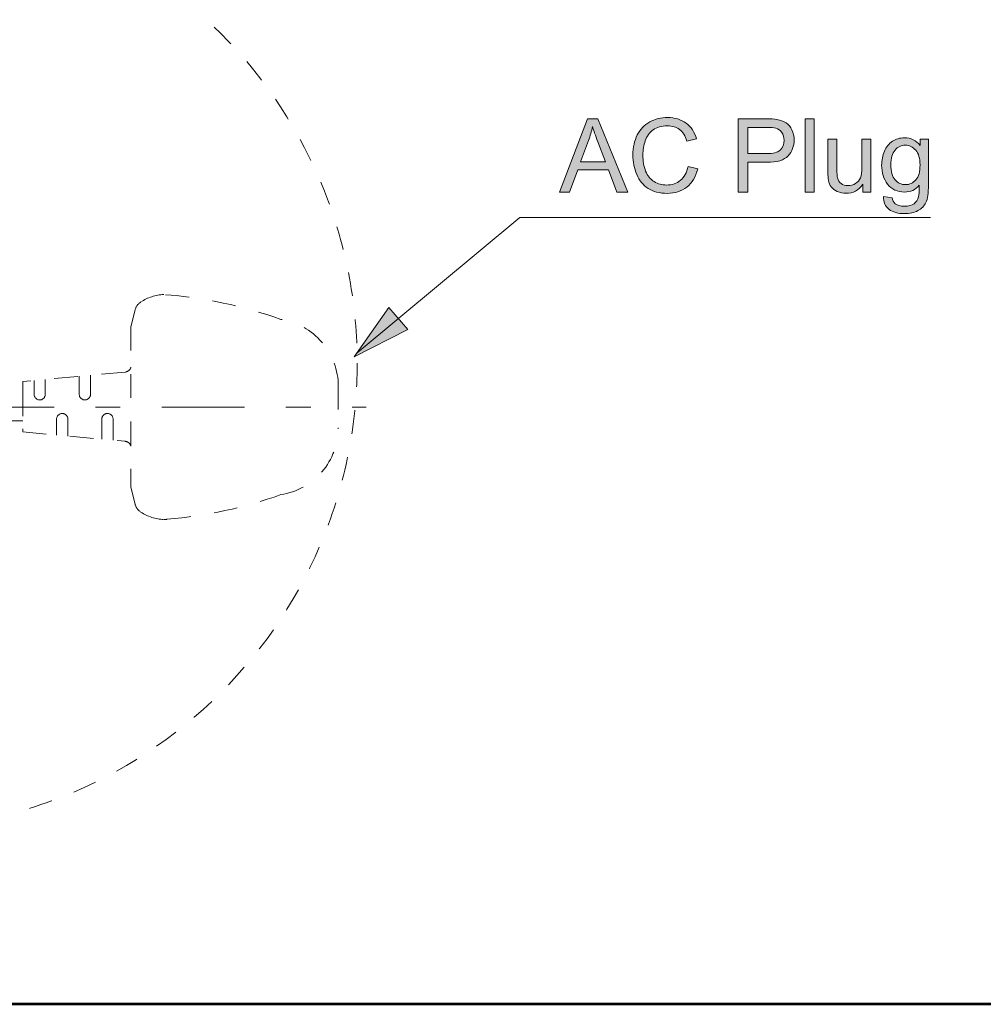
# Model space of a CAD drawing. Units: millimetres. Extents: x 0 to 250, y -250 to 0.
# Drawn here: x 112 to 158, y -250 to -203 of the extents above; entities that cross this region are included whole.
import ezdxf

# ---------------------------------------------------------------- set-up
doc = ezdxf.new("R2010")
doc.units = ezdxf.units.MM
doc.header["$MEASUREMENT"] = 0
for name, pattern in [('AI-Linetype-1451', [2.248774, 1.124387, -1.124387]), ('AI-Linetype-1452', [2.248774, 1.124387, -1.124387]), ('AI-Linetype-1453', [2.248774, 1.124387, -1.124387]), ('AI-Linetype-1454', [2.248774, 1.124387, -1.124387]), ('AI-Linetype-1455', [2.248774, 1.124387, -1.124387]), ('AI-Linetype-1456', [2.248774, 1.124387, -1.124387]), ('AI-Linetype-1457', [2.248774, 1.124387, -1.124387]), ('AI-Linetype-1458', [2.248774, 1.124387, -1.124387]), ('AI-Linetype-1459', [2.248774, 1.124387, -1.124387]), ('AI-Linetype-1460', [2.248774, 1.124387, -1.124387]), ('AI-Linetype-1461', [2.248774, 1.124387, -1.124387]), ('AI-Linetype-1462', [2.248774, 1.124387, -1.124387]), ('AI-Linetype-1463', [2.248774, 1.124387, -1.124387]), ('AI-Linetype-1464', [2.248774, 1.124387, -1.124387]), ('AI-Linetype-1465', [2.248774, 1.124387, -1.124387]), ('AI-Linetype-1466', [2.248774, 1.124387, -1.124387]), ('AI-Linetype-1467', [2.248774, 1.124387, -1.124387]), ('AI-Linetype-1468', [2.248774, 1.124387, -1.124387]), ('AI-Linetype-1469', [2.248774, 1.124387, -1.124387]), ('AI-Linetype-1470', [2.248774, 1.124387, -1.124387]), ('AI-Linetype-1471', [2.248774, 1.124387, -1.124387]), ('AI-Linetype-1472', [2.248774, 1.124387, -1.124387]), ('AI-Linetype-1473', [2.248774, 1.124387, -1.124387]), ('AI-Linetype-1474', [2.248774, 1.124387, -1.124387]), ('AI-Linetype-1475', [2.248774, 1.124387, -1.124387]), ('AI-Linetype-1476', [2.248774, 1.124387, -1.124387]), ('AI-Linetype-1477', [2.248774, 1.124387, -1.124387]), ('AI-Linetype-1478', [2.248774, 1.124387, -1.124387]), ('AI-Linetype-1479', [2.248774, 1.124387, -1.124387]), ('AI-Linetype-1480', [2.248774, 1.124387, -1.124387]), ('AI-Linetype-1509', [2.248774, 1.124387, -1.124387]), ('AI-Linetype-1510', [2.248774, 1.124387, -1.124387]), ('AI-Linetype-1511', [2.248774, 1.124387, -1.124387]), ('AI-Linetype-1513', [2.248774, 1.124387, -1.124387]), ('AI-Linetype-21', [9.0421, 3.931348, -1.965674, 1.179404, -1.965674])]:
    doc.linetypes.add(name, pattern=pattern)
doc.layers.add('Layer 1', color=7, linetype='Continuous', lineweight=0)

# ---------------------------------------------------------------- blocks, each defined once
blk = doc.blocks.new('Block_19')
at = {"layer": 'Layer 1', "true_color": 0x000000, "transparency": 33554687}
h = blk.add_hatch(color=18, dxfattribs=at)
h.dxf.hatch_style = 2
edge = h.paths.add_edge_path()
edge.add_spline(control_points=[(139.084, -209.987), (139.084, -209.987), (140.264, -209.987), (140.264, -209.987), (140.264, -209.987), (139.901, -209.023), (139.901, -209.023), (139.79, -208.73), (139.707, -208.489), (139.654, -208.301), (139.609, -208.524), (139.547, -208.746), (139.466, -208.966), (139.466, -208.966), (139.084, -209.987), (139.084, -209.987)], knot_values=[0, 0, 0, 0, 1, 1, 1, 2, 2, 2, 3, 3, 3, 4, 4, 4, 5, 5, 5, 5], degree=3, periodic=0)
edge = h.paths.add_edge_path()
edge.add_spline(control_points=[(138.079, -211.417), (138.079, -211.417), (139.416, -207.935), (139.416, -207.935), (139.416, -207.935), (139.913, -207.935), (139.913, -207.935), (139.913, -207.935), (141.337, -211.417), (141.337, -211.417), (141.337, -211.417), (140.813, -211.417), (140.813, -211.417), (140.813, -211.417), (140.406, -210.362), (140.406, -210.362), (140.406, -210.362), (138.951, -210.362), (138.951, -210.362), (138.951, -210.362), (138.568, -211.417), (138.568, -211.417), (138.568, -211.417), (138.079, -211.417), (138.079, -211.417)], knot_values=[0, 0, 0, 0, 1, 1, 1, 2, 2, 2, 3, 3, 3, 4, 4, 4, 5, 5, 5, 6, 6, 6, 7, 7, 7, 8, 8, 8, 8], degree=3, periodic=0)
h = blk.add_hatch(color=18, dxfattribs=at)
h.dxf.hatch_style = 2
edge = h.paths.add_edge_path()
edge.add_spline(control_points=[(144.189, -210.196), (144.189, -210.196), (144.65, -210.312), (144.65, -210.312), (144.554, -210.691), (144.38, -210.979), (144.129, -211.178), (143.878, -211.377), (143.571, -211.476), (143.209, -211.476), (142.833, -211.476), (142.528, -211.399), (142.293, -211.247), (142.058, -211.094), (141.879, -210.873), (141.757, -210.583), (141.634, -210.293), (141.572, -209.982), (141.572, -209.65), (141.572, -209.287), (141.642, -208.971), (141.78, -208.701), (141.919, -208.431), (142.116, -208.226), (142.371, -208.086), (142.627, -207.946), (142.909, -207.876), (143.216, -207.876), (143.564, -207.876), (143.857, -207.964), (144.094, -208.142), (144.332, -208.319), (144.497, -208.568), (144.591, -208.89), (144.591, -208.89), (144.137, -208.997), (144.137, -208.997), (144.056, -208.743), (143.939, -208.559), (143.786, -208.443), (143.632, -208.328), (143.439, -208.27), (143.206, -208.27), (142.939, -208.27), (142.715, -208.334), (142.535, -208.462), (142.356, -208.591), (142.229, -208.763), (142.157, -208.979), (142.084, -209.195), (142.047, -209.418), (142.047, -209.647), (142.047, -209.943), (142.091, -210.202), (142.177, -210.423), (142.263, -210.644), (142.397, -210.809), (142.579, -210.918), (142.761, -211.027), (142.959, -211.082), (143.171, -211.082), (143.429, -211.082), (143.647, -211.007), (143.826, -210.858), (144.005, -210.71), (144.126, -210.489), (144.189, -210.196)], knot_values=[0, 0, 0, 0, 1, 1, 1, 2, 2, 2, 3, 3, 3, 4, 4, 4, 5, 5, 5, 6, 6, 6, 7, 7, 7, 8, 8, 8, 9, 9, 9, 10, 10, 10, 11, 11, 11, 12, 12, 12, 13, 13, 13, 14, 14, 14, 15, 15, 15, 16, 16, 16, 17, 17, 17, 18, 18, 18, 19, 19, 19, 20, 20, 20, 21, 21, 21, 22, 22, 22, 22], degree=3, periodic=0)
h = blk.add_hatch(color=18, dxfattribs=at)
h.dxf.hatch_style = 2
edge = h.paths.add_edge_path()
edge.add_spline(control_points=[(147.03, -209.59), (147.03, -209.59), (147.93, -209.59), (147.93, -209.59), (148.227, -209.59), (148.439, -209.535), (148.564, -209.424), (148.689, -209.313), (148.751, -209.157), (148.751, -208.956), (148.751, -208.811), (148.715, -208.686), (148.641, -208.582), (148.568, -208.479), (148.47, -208.41), (148.35, -208.377), (148.273, -208.356), (148.129, -208.346), (147.92, -208.346), (147.92, -208.346), (147.03, -208.346), (147.03, -208.346), (147.03, -208.346), (147.03, -209.59), (147.03, -209.59)], knot_values=[0, 0, 0, 0, 1, 1, 1, 2, 2, 2, 3, 3, 3, 4, 4, 4, 5, 5, 5, 6, 6, 6, 7, 7, 7, 8, 8, 8, 8], degree=3, periodic=0)
edge = h.paths.add_edge_path()
edge.add_spline(control_points=[(146.569, -211.417), (146.569, -211.417), (146.569, -207.935), (146.569, -207.935), (146.569, -207.935), (147.882, -207.935), (147.882, -207.935), (148.113, -207.935), (148.29, -207.946), (148.412, -207.968), (148.583, -207.997), (148.726, -208.051), (148.842, -208.131), (148.957, -208.211), (149.05, -208.323), (149.121, -208.467), (149.191, -208.611), (149.226, -208.77), (149.226, -208.942), (149.226, -209.238), (149.132, -209.489), (148.944, -209.694), (148.755, -209.899), (148.415, -210.001), (147.923, -210.001), (147.923, -210.001), (147.03, -210.001), (147.03, -210.001), (147.03, -210.001), (147.03, -211.417), (147.03, -211.417), (147.03, -211.417), (146.569, -211.417), (146.569, -211.417)], knot_values=[0, 0, 0, 0, 1, 1, 1, 2, 2, 2, 3, 3, 3, 4, 4, 4, 5, 5, 5, 6, 6, 6, 7, 7, 7, 8, 8, 8, 9, 9, 9, 10, 10, 10, 11, 11, 11, 11], degree=3, periodic=0)
h = blk.add_hatch(color=18, dxfattribs=at)
h.dxf.hatch_style = 2
edge = h.paths.add_edge_path()
edge.add_spline(control_points=[(149.749, -211.417), (149.749, -211.417), (149.749, -207.935), (149.749, -207.935), (149.749, -207.935), (150.176, -207.935), (150.176, -207.935), (150.176, -207.935), (150.176, -211.417), (150.176, -211.417), (150.176, -211.417), (149.749, -211.417), (149.749, -211.417)], knot_values=[0, 0, 0, 0, 1, 1, 1, 2, 2, 2, 3, 3, 3, 4, 4, 4, 4], degree=3, periodic=0)
h = blk.add_hatch(color=18, dxfattribs=at)
h.dxf.hatch_style = 2
edge = h.paths.add_edge_path()
edge.add_spline(control_points=[(152.492, -211.417), (152.492, -211.417), (152.492, -211.046), (152.492, -211.046), (152.295, -211.331), (152.029, -211.474), (151.691, -211.474), (151.543, -211.474), (151.404, -211.445), (151.275, -211.388), (151.146, -211.331), (151.05, -211.259), (150.987, -211.173), (150.925, -211.087), (150.881, -210.981), (150.856, -210.856), (150.838, -210.772), (150.829, -210.639), (150.829, -210.457), (150.829, -210.457), (150.829, -208.895), (150.829, -208.895), (150.829, -208.895), (151.257, -208.895), (151.257, -208.895), (151.257, -208.895), (151.257, -210.293), (151.257, -210.293), (151.257, -210.517), (151.266, -210.667), (151.283, -210.744), (151.31, -210.857), (151.367, -210.945), (151.454, -211.009), (151.541, -211.073), (151.649, -211.105), (151.777, -211.105), (151.905, -211.105), (152.026, -211.073), (152.138, -211.007), (152.25, -210.941), (152.33, -210.852), (152.377, -210.739), (152.423, -210.625), (152.447, -210.461), (152.447, -210.246), (152.447, -210.246), (152.447, -208.895), (152.447, -208.895), (152.447, -208.895), (152.874, -208.895), (152.874, -208.895), (152.874, -208.895), (152.874, -211.417), (152.874, -211.417), (152.874, -211.417), (152.492, -211.417), (152.492, -211.417)], knot_values=[0, 0, 0, 0, 1, 1, 1, 2, 2, 2, 3, 3, 3, 4, 4, 4, 5, 5, 5, 6, 6, 6, 7, 7, 7, 8, 8, 8, 9, 9, 9, 10, 10, 10, 11, 11, 11, 12, 12, 12, 13, 13, 13, 14, 14, 14, 15, 15, 15, 16, 16, 16, 17, 17, 17, 18, 18, 18, 19, 19, 19, 19], degree=3, periodic=0)
h = blk.add_hatch(color=18, dxfattribs=at)
h.dxf.hatch_style = 2
edge = h.paths.add_edge_path()
edge.add_spline(control_points=[(153.819, -210.11), (153.819, -210.441), (153.885, -210.683), (154.016, -210.835), (154.148, -210.987), (154.312, -211.063), (154.51, -211.063), (154.707, -211.063), (154.871, -210.987), (155.004, -210.836), (155.137, -210.685), (155.204, -210.448), (155.204, -210.125), (155.204, -209.816), (155.135, -209.583), (154.998, -209.426), (154.861, -209.27), (154.696, -209.191), (154.503, -209.191), (154.313, -209.191), (154.152, -209.269), (154.019, -209.423), (153.886, -209.577), (153.819, -209.806), (153.819, -210.11)], knot_values=[0, 0, 0, 0, 1, 1, 1, 2, 2, 2, 3, 3, 3, 4, 4, 4, 5, 5, 5, 6, 6, 6, 7, 7, 7, 8, 8, 8, 8], degree=3, periodic=0)
edge = h.paths.add_edge_path()
edge.add_spline(control_points=[(153.465, -211.625), (153.465, -211.625), (153.881, -211.687), (153.881, -211.687), (153.898, -211.815), (153.947, -211.909), (154.026, -211.967), (154.132, -212.047), (154.277, -212.086), (154.461, -212.086), (154.658, -212.086), (154.811, -212.047), (154.919, -211.967), (155.026, -211.888), (155.099, -211.778), (155.137, -211.635), (155.159, -211.548), (155.17, -211.365), (155.168, -211.087), (154.981, -211.306), (154.749, -211.417), (154.47, -211.417), (154.123, -211.417), (153.855, -211.291), (153.665, -211.041), (153.475, -210.791), (153.38, -210.491), (153.38, -210.141), (153.38, -209.901), (153.424, -209.679), (153.511, -209.475), (153.598, -209.272), (153.724, -209.115), (153.889, -209.004), (154.055, -208.893), (154.249, -208.838), (154.472, -208.838), (154.77, -208.838), (155.015, -208.958), (155.208, -209.198), (155.208, -209.198), (155.208, -208.895), (155.208, -208.895), (155.208, -208.895), (155.603, -208.895), (155.603, -208.895), (155.603, -208.895), (155.603, -211.075), (155.603, -211.075), (155.603, -211.467), (155.563, -211.745), (155.483, -211.909), (155.403, -212.073), (155.276, -212.203), (155.103, -212.298), (154.93, -212.393), (154.716, -212.44), (154.463, -212.44), (154.162, -212.44), (153.919, -212.372), (153.734, -212.237), (153.549, -212.102), (153.459, -211.898), (153.465, -211.625)], knot_values=[0, 0, 0, 0, 1, 1, 1, 2, 2, 2, 3, 3, 3, 4, 4, 4, 5, 5, 5, 6, 6, 6, 7, 7, 7, 8, 8, 8, 9, 9, 9, 10, 10, 10, 11, 11, 11, 12, 12, 12, 13, 13, 13, 14, 14, 14, 15, 15, 15, 16, 16, 16, 17, 17, 17, 18, 18, 18, 19, 19, 19, 20, 20, 20, 21, 21, 21, 21], degree=3, periodic=0)
at = {"layer": 'Layer 1'}
for points, knots in [([(138.079, -211.417), (138.079, -211.417), (139.416, -207.935), (139.416, -207.935), (139.416, -207.935), (139.913, -207.935), (139.913, -207.935), (139.913, -207.935), (141.337, -211.417), (141.337, -211.417), (141.337, -211.417), (140.813, -211.417), (140.813, -211.417), (140.813, -211.417), (140.406, -210.362), (140.406, -210.362), (140.406, -210.362), (138.951, -210.362), (138.951, -210.362), (138.951, -210.362), (138.568, -211.417), (138.568, -211.417), (138.568, -211.417), (138.079, -211.417), (138.079, -211.417)], [0, 0, 0, 0, 1, 1, 1, 2, 2, 2, 3, 3, 3, 4, 4, 4, 5, 5, 5, 6, 6, 6, 7, 7, 7, 8, 8, 8, 8]), ([(144.189, -210.196), (144.189, -210.196), (144.65, -210.312), (144.65, -210.312), (144.554, -210.691), (144.38, -210.979), (144.129, -211.178), (143.878, -211.377), (143.571, -211.476), (143.209, -211.476), (142.833, -211.476), (142.528, -211.399), (142.293, -211.247), (142.058, -211.094), (141.879, -210.873), (141.757, -210.583), (141.634, -210.293), (141.572, -209.982), (141.572, -209.65), (141.572, -209.287), (141.642, -208.971), (141.78, -208.701), (141.919, -208.431), (142.116, -208.226), (142.371, -208.086), (142.627, -207.946), (142.909, -207.876), (143.216, -207.876), (143.564, -207.876), (143.857, -207.964), (144.094, -208.142), (144.332, -208.319), (144.497, -208.568), (144.591, -208.89), (144.591, -208.89), (144.137, -208.997), (144.137, -208.997), (144.056, -208.743), (143.939, -208.559), (143.786, -208.443), (143.632, -208.328), (143.439, -208.27), (143.206, -208.27), (142.939, -208.27), (142.715, -208.334), (142.535, -208.462), (142.356, -208.591), (142.229, -208.763), (142.157, -208.979), (142.084, -209.195), (142.047, -209.418), (142.047, -209.647), (142.047, -209.943), (142.091, -210.202), (142.177, -210.423), (142.263, -210.644), (142.397, -210.809), (142.579, -210.918), (142.761, -211.027), (142.959, -211.082), (143.171, -211.082), (143.429, -211.082), (143.647, -211.007), (143.826, -210.858), (144.005, -210.71), (144.126, -210.489), (144.189, -210.196)], [0, 0, 0, 0, 1, 1, 1, 2, 2, 2, 3, 3, 3, 4, 4, 4, 5, 5, 5, 6, 6, 6, 7, 7, 7, 8, 8, 8, 9, 9, 9, 10, 10, 10, 11, 11, 11, 12, 12, 12, 13, 13, 13, 14, 14, 14, 15, 15, 15, 16, 16, 16, 17, 17, 17, 18, 18, 18, 19, 19, 19, 20, 20, 20, 21, 21, 21, 22, 22, 22, 22]), ([(146.569, -211.417), (146.569, -211.417), (146.569, -207.935), (146.569, -207.935), (146.569, -207.935), (147.882, -207.935), (147.882, -207.935), (148.113, -207.935), (148.29, -207.946), (148.412, -207.968), (148.583, -207.997), (148.726, -208.051), (148.842, -208.131), (148.957, -208.211), (149.05, -208.323), (149.121, -208.467), (149.191, -208.611), (149.226, -208.77), (149.226, -208.942), (149.226, -209.238), (149.132, -209.489), (148.944, -209.694), (148.755, -209.899), (148.415, -210.001), (147.923, -210.001), (147.923, -210.001), (147.03, -210.001), (147.03, -210.001), (147.03, -210.001), (147.03, -211.417), (147.03, -211.417), (147.03, -211.417), (146.569, -211.417), (146.569, -211.417)], [0, 0, 0, 0, 1, 1, 1, 2, 2, 2, 3, 3, 3, 4, 4, 4, 5, 5, 5, 6, 6, 6, 7, 7, 7, 8, 8, 8, 9, 9, 9, 10, 10, 10, 11, 11, 11, 11]), ([(149.749, -211.417), (149.749, -211.417), (149.749, -207.935), (149.749, -207.935), (149.749, -207.935), (150.176, -207.935), (150.176, -207.935), (150.176, -207.935), (150.176, -211.417), (150.176, -211.417), (150.176, -211.417), (149.749, -211.417), (149.749, -211.417)], [0, 0, 0, 0, 1, 1, 1, 2, 2, 2, 3, 3, 3, 4, 4, 4, 4]), ([(139.084, -209.987), (139.084, -209.987), (140.264, -209.987), (140.264, -209.987), (140.264, -209.987), (139.901, -209.023), (139.901, -209.023), (139.79, -208.73), (139.707, -208.489), (139.654, -208.301), (139.609, -208.524), (139.547, -208.746), (139.466, -208.966), (139.466, -208.966), (139.084, -209.987), (139.084, -209.987)], [0, 0, 0, 0, 1, 1, 1, 2, 2, 2, 3, 3, 3, 4, 4, 4, 5, 5, 5, 5]), ([(147.03, -209.59), (147.03, -209.59), (147.93, -209.59), (147.93, -209.59), (148.227, -209.59), (148.439, -209.535), (148.564, -209.424), (148.689, -209.313), (148.751, -209.157), (148.751, -208.956), (148.751, -208.811), (148.715, -208.686), (148.641, -208.582), (148.568, -208.479), (148.47, -208.41), (148.35, -208.377), (148.273, -208.356), (148.129, -208.346), (147.92, -208.346), (147.92, -208.346), (147.03, -208.346), (147.03, -208.346), (147.03, -208.346), (147.03, -209.59), (147.03, -209.59)], [0, 0, 0, 0, 1, 1, 1, 2, 2, 2, 3, 3, 3, 4, 4, 4, 5, 5, 5, 6, 6, 6, 7, 7, 7, 8, 8, 8, 8]), ([(152.492, -211.417), (152.492, -211.417), (152.492, -211.046), (152.492, -211.046), (152.295, -211.331), (152.029, -211.474), (151.691, -211.474), (151.543, -211.474), (151.404, -211.445), (151.275, -211.388), (151.146, -211.331), (151.05, -211.259), (150.987, -211.173), (150.925, -211.087), (150.881, -210.981), (150.856, -210.856), (150.838, -210.772), (150.829, -210.639), (150.829, -210.457), (150.829, -210.457), (150.829, -208.895), (150.829, -208.895), (150.829, -208.895), (151.257, -208.895), (151.257, -208.895), (151.257, -208.895), (151.257, -210.293), (151.257, -210.293), (151.257, -210.517), (151.266, -210.667), (151.283, -210.744), (151.31, -210.857), (151.367, -210.945), (151.454, -211.009), (151.541, -211.073), (151.649, -211.105), (151.777, -211.105), (151.905, -211.105), (152.026, -211.073), (152.138, -211.007), (152.25, -210.941), (152.33, -210.852), (152.377, -210.739), (152.423, -210.625), (152.447, -210.461), (152.447, -210.246), (152.447, -210.246), (152.447, -208.895), (152.447, -208.895), (152.447, -208.895), (152.874, -208.895), (152.874, -208.895), (152.874, -208.895), (152.874, -211.417), (152.874, -211.417), (152.874, -211.417), (152.492, -211.417), (152.492, -211.417)], [0, 0, 0, 0, 1, 1, 1, 2, 2, 2, 3, 3, 3, 4, 4, 4, 5, 5, 5, 6, 6, 6, 7, 7, 7, 8, 8, 8, 9, 9, 9, 10, 10, 10, 11, 11, 11, 12, 12, 12, 13, 13, 13, 14, 14, 14, 15, 15, 15, 16, 16, 16, 17, 17, 17, 18, 18, 18, 19, 19, 19, 19]), ([(153.465, -211.625), (153.465, -211.625), (153.881, -211.687), (153.881, -211.687), (153.898, -211.815), (153.947, -211.909), (154.026, -211.967), (154.132, -212.047), (154.277, -212.086), (154.461, -212.086), (154.658, -212.086), (154.811, -212.047), (154.919, -211.967), (155.026, -211.888), (155.099, -211.778), (155.137, -211.635), (155.159, -211.548), (155.17, -211.365), (155.168, -211.087), (154.981, -211.306), (154.749, -211.417), (154.47, -211.417), (154.123, -211.417), (153.855, -211.291), (153.665, -211.041), (153.475, -210.791), (153.38, -210.491), (153.38, -210.141), (153.38, -209.901), (153.424, -209.679), (153.511, -209.475), (153.598, -209.272), (153.724, -209.115), (153.889, -209.004), (154.055, -208.893), (154.249, -208.838), (154.472, -208.838), (154.77, -208.838), (155.015, -208.958), (155.208, -209.198), (155.208, -209.198), (155.208, -208.895), (155.208, -208.895), (155.208, -208.895), (155.603, -208.895), (155.603, -208.895), (155.603, -208.895), (155.603, -211.075), (155.603, -211.075), (155.603, -211.467), (155.563, -211.745), (155.483, -211.909), (155.403, -212.073), (155.276, -212.203), (155.103, -212.298), (154.93, -212.393), (154.716, -212.44), (154.463, -212.44), (154.162, -212.44), (153.919, -212.372), (153.734, -212.237), (153.549, -212.102), (153.459, -211.898), (153.465, -211.625)], [0, 0, 0, 0, 1, 1, 1, 2, 2, 2, 3, 3, 3, 4, 4, 4, 5, 5, 5, 6, 6, 6, 7, 7, 7, 8, 8, 8, 9, 9, 9, 10, 10, 10, 11, 11, 11, 12, 12, 12, 13, 13, 13, 14, 14, 14, 15, 15, 15, 16, 16, 16, 17, 17, 17, 18, 18, 18, 19, 19, 19, 20, 20, 20, 21, 21, 21, 21]), ([(153.819, -210.11), (153.819, -210.441), (153.885, -210.683), (154.016, -210.835), (154.148, -210.987), (154.312, -211.063), (154.51, -211.063), (154.707, -211.063), (154.871, -210.987), (155.004, -210.836), (155.137, -210.685), (155.204, -210.448), (155.204, -210.125), (155.204, -209.816), (155.135, -209.583), (154.998, -209.426), (154.861, -209.27), (154.696, -209.191), (154.503, -209.191), (154.313, -209.191), (154.152, -209.269), (154.019, -209.423), (153.886, -209.577), (153.819, -209.806), (153.819, -210.11)], [0, 0, 0, 0, 1, 1, 1, 2, 2, 2, 3, 3, 3, 4, 4, 4, 5, 5, 5, 6, 6, 6, 7, 7, 7, 8, 8, 8, 8])]:
    blk.add_open_spline(points, degree=3, knots=knots, dxfattribs=at)
blk = doc.blocks.new('Block_18')
at = {"layer": 'Layer 1'}
blk.add_blockref('Block_19', (0, 0), dxfattribs=at)

msp = doc.modelspace()

# ---------------------------------------------------------------- hatches: boundary and pattern name
at = {"layer": 'Layer 1', "true_color": 0x000000, "transparency": 33554687}
h = msp.add_hatch(color=18, dxfattribs=at)
h.dxf.hatch_style = 2
h.paths.add_polyline_path([(128.345, -219.235), (130.882, -217.949), (129.978, -216.907), (128.345, -219.235)])

# ---------------------------------------------------------------- linework, layer by layer
at = {"layer": 'Layer 1', "color": 18, "lineweight": 15, "true_color": 0x000000}
msp.add_line((138.829, -212.625), (155.706, -212.625), dxfattribs=at)
at = {"layer": 'Layer 1', "color": 18, "linetype": 'AI-Linetype-1476', "lineweight": 18, "true_color": 0x000000}
msp.add_line((117.738, -217.821), (117.94, -217.017), dxfattribs=at)
at = {"layer": 'Layer 1', "color": 18, "linetype": 'AI-Linetype-1475', "lineweight": 18, "true_color": 0x000000}
msp.add_line((117.738, -217.821), (117.738, -225.433), dxfattribs=at)
at = {"layer": 'Layer 1', "color": 18, "linetype": 'AI-Linetype-1454', "lineweight": 18, "true_color": 0x000000}
msp.add_line((117.46, -219.967), (112.605, -220.41), dxfattribs=at)
at = {"layer": 'Layer 1', "color": 18, "linetype": 'AI-Linetype-1462', "lineweight": 18, "true_color": 0x000000}
msp.add_line((115.286, -220.165), (115.286, -221.021), dxfattribs=at)
at = {"layer": 'Layer 1', "color": 18, "linetype": 'AI-Linetype-1461', "lineweight": 18, "true_color": 0x000000}
msp.add_line((115.822, -220.117), (115.822, -221.021), dxfattribs=at)
at = {"layer": 'Layer 1', "color": 18, "linetype": 'AI-Linetype-1453', "lineweight": 18, "true_color": 0x000000}
msp.add_line((112.605, -220.41), (112.605, -222.813), dxfattribs=at)
at = {"layer": 'Layer 1', "color": 18, "linetype": 'AI-Linetype-1460', "lineweight": 18, "true_color": 0x000000}
msp.add_line((113.141, -220.361), (113.141, -221.021), dxfattribs=at)
at = {"layer": 'Layer 1', "color": 18, "linetype": 'AI-Linetype-1459', "lineweight": 18, "true_color": 0x000000}
msp.add_line((113.677, -220.312), (113.677, -221.021), dxfattribs=at)
at = {"layer": 'Layer 1', "color": 18, "linetype": 'AI-Linetype-1463', "lineweight": 18, "true_color": 0x000000}
msp.add_line((127.585, -220.613), (127.585, -222.61), dxfattribs=at)
at = {"layer": 'Layer 1', "color": 18, "linetype": 'AI-Linetype-1511', "lineweight": 18, "true_color": 0x000000}
msp.add_line((99.413, -220.934), (112.605, -220.934), dxfattribs=at)
at = {"layer": 'Layer 1', "color": 18, "linetype": 'AI-Linetype-1509', "lineweight": 18, "true_color": 0x000000}
msp.add_line((112.605, -220.934), (112.605, -222.289), dxfattribs=at)
at = {"layer": 'Layer 1', "color": 18, "linetype": 'AI-Linetype-21', "lineweight": 13, "true_color": 0x000000}
msp.add_line((83.032, -221.636), (128.904, -221.636), dxfattribs=at)
at = {"layer": 'Layer 1', "color": 18, "linetype": 'AI-Linetype-1513', "lineweight": 18, "true_color": 0x000000}
msp.add_line((112.605, -222.289), (99.403, -222.289), dxfattribs=at)
at = {"layer": 'Layer 1', "color": 18, "linetype": 'AI-Linetype-1458', "lineweight": 18, "true_color": 0x000000}
msp.add_line((114.213, -222.201), (114.213, -222.959), dxfattribs=at)
at = {"layer": 'Layer 1', "color": 18, "linetype": 'AI-Linetype-1457', "lineweight": 18, "true_color": 0x000000}
msp.add_line((114.75, -222.201), (114.75, -223.008), dxfattribs=at)
at = {"layer": 'Layer 1', "color": 18, "linetype": 'AI-Linetype-1456', "lineweight": 18, "true_color": 0x000000}
msp.add_line((116.358, -222.201), (116.358, -223.155), dxfattribs=at)
at = {"layer": 'Layer 1', "color": 18, "linetype": 'AI-Linetype-1455', "lineweight": 18, "true_color": 0x000000}
msp.add_line((116.894, -222.201), (116.894, -223.204), dxfattribs=at)
at = {"layer": 'Layer 1', "color": 18, "linetype": 'AI-Linetype-1452', "lineweight": 18, "true_color": 0x000000}
msp.add_line((112.605, -222.812), (117.46, -223.255), dxfattribs=at)
at = {"layer": 'Layer 1', "color": 18, "linetype": 'AI-Linetype-1451', "lineweight": 18, "true_color": 0x000000}
msp.add_line((117.738, -225.433), (117.94, -226.237), dxfattribs=at)
at = {"layer": 'Layer 1'}
msp.add_lwpolyline([(250, -250), (0, -250), (0, 0), (250, 0)], close=True, dxfattribs=at)
at = {"layer": 'Layer 1', "color": 18, "lineweight": 53, "true_color": 0x000000}
msp.add_lwpolyline([(250, -250), (0, -250), (0, 0), (250, 0)], close=True, dxfattribs=at)
at = {"layer": 'Layer 1', "color": 18, "lineweight": 15, "true_color": 0x000000}
msp.add_lwpolyline([(128.484, -219.055), (136.198, -212.625), (138.829, -212.625)], dxfattribs=at)
at = {"layer": 'Layer 1'}
msp.add_lwpolyline([(128.345, -219.235), (130.882, -217.949), (129.978, -216.907), (128.345, -219.235)], dxfattribs=at)
at = {"layer": 'Layer 1', "color": 18, "linetype": 'AI-Linetype-1510', "lineweight": 18, "true_color": 0x000000}
msp.add_open_spline([(128.484, -219.537), (128.484, -218.184), (128.36, -216.835), (128.114, -215.505), (127.853, -214.094), (127.456, -212.713), (126.928, -211.38), (125.813, -208.564), (124.134, -206.008), (121.993, -203.866), (119.852, -201.725), (117.295, -200.046), (114.479, -198.931), (113.146, -198.403), (111.765, -198.006), (110.354, -197.745), (109.024, -197.499), (107.674, -197.375), (106.321, -197.375), (104.968, -197.375), (103.619, -197.499), (102.289, -197.745), (100.878, -198.006), (99.497, -198.403), (98.163, -198.931), (95.348, -200.046), (92.791, -201.725), (90.65, -203.866), (88.509, -206.007), (86.829, -208.564), (85.715, -211.379), (85.187, -212.713), (84.79, -214.094), (84.529, -215.505), (84.283, -216.835), (84.159, -218.184), (84.159, -219.537), (84.159, -220.89), (84.283, -222.24), (84.529, -223.57), (84.79, -224.98), (85.187, -226.362), (85.715, -227.695), (86.829, -230.511), (88.508, -233.067), (90.65, -235.208), (92.791, -237.35), (95.347, -239.029), (98.163, -240.144), (99.497, -240.672), (100.878, -241.069), (102.288, -241.33), (103.619, -241.576), (104.968, -241.7), (106.321, -241.7), (107.674, -241.7), (109.023, -241.576), (110.354, -241.33), (111.764, -241.069), (113.145, -240.672), (114.479, -240.144), (117.294, -239.029), (119.851, -237.35), (121.992, -235.209), (124.134, -233.068), (125.813, -230.511), (126.927, -227.695), (127.456, -226.362), (127.853, -224.981), (128.114, -223.57), (128.36, -222.24), (128.484, -220.89), (128.484, -219.537)], degree=3, knots=[0, 0, 0, 0, 1, 1, 1, 2, 2, 2, 3, 3, 3, 4, 4, 4, 5, 5, 5, 6, 6, 6, 7, 7, 7, 8, 8, 8, 9, 9, 9, 10, 10, 10, 11, 11, 11, 12, 12, 12, 13, 13, 13, 14, 14, 14, 15, 15, 15, 16, 16, 16, 17, 17, 17, 18, 18, 18, 19, 19, 19, 20, 20, 20, 21, 21, 21, 22, 22, 22, 23, 23, 23, 24, 24, 24, 24], dxfattribs=at)
at = {"layer": 'Layer 1', "color": 18, "linetype": 'AI-Linetype-1480', "lineweight": 18, "true_color": 0x000000}
msp.add_open_spline([(119.303, -216.283), (118.913, -216.3), (118.535, -216.422), (118.209, -216.637)], degree=3, dxfattribs=at)
at = {"layer": 'Layer 1', "color": 18, "linetype": 'AI-Linetype-1477', "lineweight": 18, "true_color": 0x000000}
msp.add_open_spline([(124.863, -217.465), (123.071, -216.823), (121.201, -216.426), (119.303, -216.283)], degree=3, dxfattribs=at)
at = {"layer": 'Layer 1', "color": 18, "linetype": 'AI-Linetype-1478', "lineweight": 18, "true_color": 0x000000}
msp.add_open_spline([(118.209, -216.637), (118.075, -216.726), (117.979, -216.861), (117.94, -217.017)], degree=3, dxfattribs=at)
at = {"layer": 'Layer 1', "color": 18, "linetype": 'AI-Linetype-1479', "lineweight": 18, "true_color": 0x000000}
msp.add_open_spline([(127.585, -220.644), (127.585, -219.877), (127.311, -219.134), (126.811, -218.552), (126.312, -217.969), (125.621, -217.583), (124.863, -217.465)], degree=3, knots=[0, 0, 0, 0, 1, 1, 1, 2, 2, 2, 2], dxfattribs=at)
at = {"layer": 'Layer 1', "color": 18, "linetype": 'AI-Linetype-1471', "lineweight": 18, "true_color": 0x000000}
msp.add_open_spline([(117.46, -219.967), (117.59, -219.955), (117.7, -219.865), (117.738, -219.74)], degree=3, dxfattribs=at)
at = {"layer": 'Layer 1', "color": 18, "linetype": 'AI-Linetype-1467', "lineweight": 18, "true_color": 0x000000}
msp.add_open_spline([(113.141, -221.021), (113.141, -221.17), (113.261, -221.29), (113.409, -221.29), (113.557, -221.29), (113.677, -221.17), (113.677, -221.021)], degree=3, knots=[0, 0, 0, 0, 1, 1, 1, 2, 2, 2, 2], dxfattribs=at)
at = {"layer": 'Layer 1', "color": 18, "linetype": 'AI-Linetype-1468', "lineweight": 18, "true_color": 0x000000}
msp.add_open_spline([(115.286, -221.021), (115.286, -221.17), (115.406, -221.29), (115.554, -221.29), (115.702, -221.29), (115.822, -221.17), (115.822, -221.021)], degree=3, knots=[0, 0, 0, 0, 1, 1, 1, 2, 2, 2, 2], dxfattribs=at)
at = {"layer": 'Layer 1', "color": 18, "linetype": 'AI-Linetype-1466', "lineweight": 18, "true_color": 0x000000}
msp.add_open_spline([(114.75, -222.201), (114.75, -222.053), (114.629, -221.933), (114.481, -221.933), (114.333, -221.933), (114.213, -222.053), (114.213, -222.201)], degree=3, knots=[0, 0, 0, 0, 1, 1, 1, 2, 2, 2, 2], dxfattribs=at)
at = {"layer": 'Layer 1', "color": 18, "linetype": 'AI-Linetype-1465', "lineweight": 18, "true_color": 0x000000}
msp.add_open_spline([(116.894, -222.201), (116.894, -222.053), (116.774, -221.933), (116.626, -221.933), (116.478, -221.933), (116.358, -222.053), (116.358, -222.201)], degree=3, knots=[0, 0, 0, 0, 1, 1, 1, 2, 2, 2, 2], dxfattribs=at)
at = {"layer": 'Layer 1', "color": 18, "linetype": 'AI-Linetype-1472', "lineweight": 18, "true_color": 0x000000}
msp.add_open_spline([(124.863, -225.789), (125.621, -225.67), (126.312, -225.285), (126.811, -224.702), (127.311, -224.12), (127.585, -223.377), (127.585, -222.61)], degree=3, knots=[0, 0, 0, 0, 1, 1, 1, 2, 2, 2, 2], dxfattribs=at)
at = {"layer": 'Layer 1', "color": 18, "linetype": 'AI-Linetype-1470', "lineweight": 18, "true_color": 0x000000}
msp.add_open_spline([(117.738, -223.483), (117.7, -223.357), (117.59, -223.267), (117.46, -223.255)], degree=3, dxfattribs=at)
at = {"layer": 'Layer 1', "color": 18, "linetype": 'AI-Linetype-1464', "lineweight": 18, "true_color": 0x000000}
msp.add_open_spline([(119.466, -226.957), (121.308, -226.805), (123.123, -226.412), (124.863, -225.789)], degree=3, dxfattribs=at)
at = {"layer": 'Layer 1', "color": 18, "linetype": 'AI-Linetype-1469', "lineweight": 18, "true_color": 0x000000}
msp.add_open_spline([(117.94, -226.237), (117.979, -226.393), (118.075, -226.528), (118.209, -226.617)], degree=3, dxfattribs=at)
at = {"layer": 'Layer 1', "color": 18, "linetype": 'AI-Linetype-1474', "lineweight": 18, "true_color": 0x000000}
msp.add_open_spline([(118.209, -226.617), (118.535, -226.832), (118.913, -226.955), (119.303, -226.971)], degree=3, dxfattribs=at)
at = {"layer": 'Layer 1', "color": 18, "linetype": 'AI-Linetype-1473', "lineweight": 18, "true_color": 0x000000}
msp.add_open_spline([(119.303, -226.971), (119.358, -226.973), (119.412, -226.969), (119.466, -226.957)], degree=3, dxfattribs=at)

# ---------------------------------------------------------------- block references
at = {"layer": 'Layer 1'}
msp.add_blockref('Block_18', (0, 0), dxfattribs=at)

doc.saveas('drawing.dxf')
